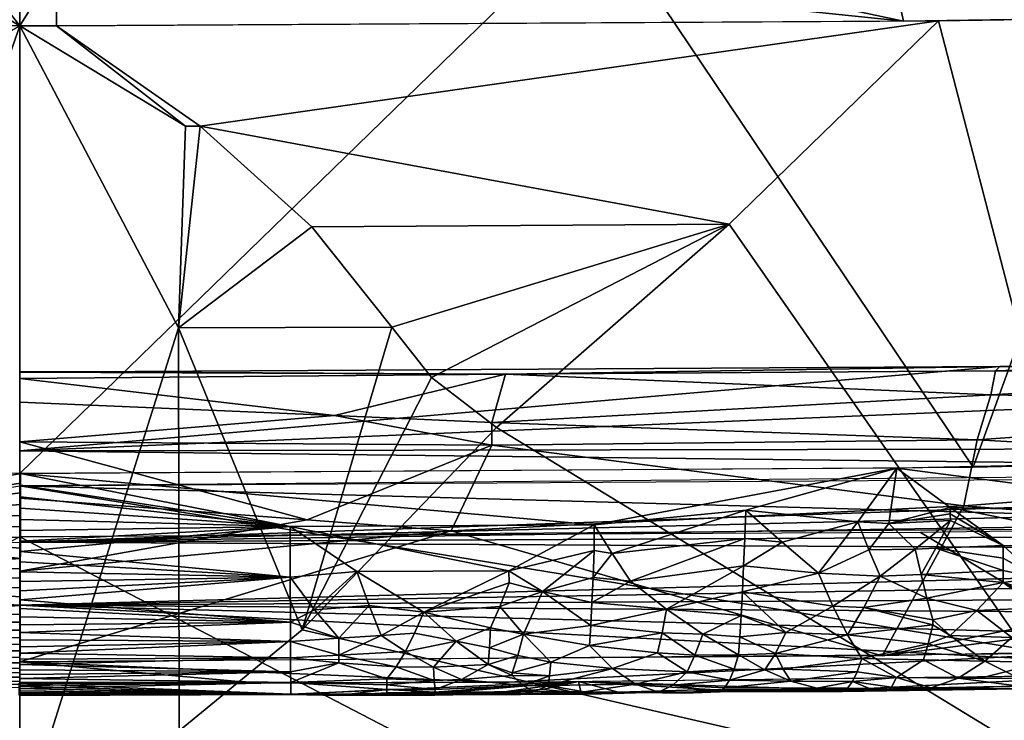
# Model space of a CAD drawing. Extents: x -284 to 284, y 0 to 824.
# Drawn here: x 0 to 12, y 433 to 442 of the extents above; entities that cross this region are included whole.
import ezdxf

# ---------------------------------------------------------------- set-up
doc = ezdxf.new("R2010")
doc.units = 0
doc.header["$MEASUREMENT"] = 0

msp = doc.modelspace()

# ---------------------------------------------------------------- linework, layer by layer
for points in [[(-8.321532, 446.640503, -197.607376), (0.000115, 441.719543, -198.13768), (-13.255399, 441.803802, -197.846329)], [(-8.321532, 446.640503, -197.607376), (-3.797146, 446.614197, -197.696854), (0.000115, 441.719543, -198.13768)], [(-3.797146, 446.614197, -197.696854), (-0.000205, 442.629761, -198.141495), (0.000115, 441.719543, -198.13768)], [(9.929561, 446.324921, -197.624893), (10.953035, 441.777527, -197.914474), (0.45579, 444.009125, -198.074905)], [(9.929561, 446.324921, -197.624893), (21.441948, 441.937164, -197.525772), (10.953035, 441.777527, -197.914474)], [(0.45579, 444.009125, -198.074905), (10.953035, 441.777527, -197.914474), (0.457216, 442.865082, -198.128464)], [(-0.000227, 443.131348, 271.742432), (-0.00008, 436.166687, 269.465576), (7.177994, 443.154419, 271.741119)], [(7.177994, 443.154419, 271.741119), (-0.00008, 436.166687, 269.465576), (11.81627, 436.2453, 269.4104)], [(7.177994, 443.154419, 271.741119), (11.81627, 436.2453, 269.4104), (14.353932, 443.258179, 271.63501)], [(14.353932, 443.258179, 271.63501), (11.81627, 436.2453, 269.4104), (23.682407, 436.523529, 269.119446)], [(-0.00019, 442.876953, -198.13681), (0.457492, 442.455078, -198.134842), (-0.000038, 441.719513, -198.137665)], [(0.457216, 442.865082, -198.128464), (10.953035, 441.777527, -197.914474), (0.457677, 441.719818, -198.129303)], [(0.457492, 442.455078, -198.134842), (0.457677, 441.719818, -198.129303), (-0.000038, 441.719513, -198.137665)], [(21.114925, 441.930634, -197.540802), (13.980242, 431.814423, -197.602829), (11.38839, 441.782166, -197.90239)], [(-2.169185, 440.472748, -198.070023), (-11.718115, 441.785706, -197.892929), (0.000115, 441.719543, -198.13768)], [(-2.178818, 435.473969, -197.957993), (0.000115, 441.719543, -198.13768), (-0.000098, 431.721954, -197.91362)], [(-2.178818, 435.473969, -197.957993), (-2.169185, 440.472748, -198.070023), (0.000115, 441.719543, -198.13768)], [(1.967172, 437.972931, -198.017776), (-0.000098, 431.721954, -197.91362), (0.000103, 441.719513, -198.137665)], [(2.05553, 440.472504, -198.072098), (0.000103, 441.719513, -198.137665), (0.457677, 441.719818, -198.129303)], [(2.05553, 440.472504, -198.072098), (1.967172, 437.972931, -198.017776), (0.000103, 441.719513, -198.137665)], [(2.236984, 440.472931, -198.068787), (0.457677, 441.719818, -198.129303), (11.38839, 441.782166, -197.90239)], [(2.236984, 440.472931, -198.068787), (2.05553, 440.472504, -198.072098), (0.457677, 441.719818, -198.129303)], [(2.236984, 440.472931, -198.068787), (11.38839, 441.782166, -197.90239), (8.795846, 439.258026, -197.91301)], [(8.795846, 439.258026, -197.91301), (11.38839, 441.782166, -197.90239), (13.980242, 431.814423, -197.602829)], [(2.236984, 440.472931, -198.068787), (1.967172, 437.972931, -198.017776), (2.05553, 440.472504, -198.072098)], [(2.236984, 440.472931, -198.068787), (3.622103, 439.227386, -198.015503), (1.967172, 437.972931, -198.017776)], [(2.236984, 440.472931, -198.068787), (8.795846, 439.258026, -197.91301), (3.622103, 439.227386, -198.015503)], [(4.611791, 437.981689, -197.969421), (3.622103, 439.227386, -198.015503), (8.795846, 439.258026, -197.91301)], [(5.104162, 437.359131, -197.94635), (4.611791, 437.981689, -197.969421), (8.795846, 439.258026, -197.91301)], [(5.104162, 437.359131, -197.94635), (8.795846, 439.258026, -197.91301), (5.908027, 436.738525, -197.917191)], [(8.795846, 439.258026, -197.91301), (13.980242, 431.814423, -197.602829), (5.908027, 436.738525, -197.917191)], [(4.611791, 437.981689, -197.969421), (1.967172, 437.972931, -198.017776), (3.622103, 439.227386, -198.015503)], [(1.967172, 437.972931, -198.017776), (1.975735, 432.974152, -197.905746), (-0.000098, 431.721954, -197.91362)], [(4.611791, 437.981689, -197.969421), (3.500798, 434.228149, -197.905975), (1.967172, 437.972931, -198.017776)], [(1.967172, 437.972931, -198.017776), (3.500798, 434.228149, -197.905975), (1.975735, 432.974152, -197.905746)], [(5.104162, 437.359131, -197.94635), (3.500798, 434.228149, -197.905975), (4.611791, 437.981689, -197.969421)], [(12.150387, 437.493683, 235.468842), (24.408751, 437.465851, 225.294189), (18.224031, 437.577362, 235.702408)], [(14.137636, 437.506531, 238.838943), (12.150387, 437.493683, 235.468842), (18.224031, 437.577362, 235.702408)], [(12.150387, 437.493683, 235.468842), (-0.000185, 437.4216, 234.992554), (-0.000185, 436.446411, 191.429016)], [(12.150387, 437.493683, 235.468842), (-0.000185, 436.446411, 191.429016), (24.408751, 437.465851, 225.294189)], [(6.019658, 437.400116, 240.173248), (-0.000185, 437.4216, 234.992554), (12.150387, 437.493683, 235.468842)], [(24.408751, 436.490173, 181.757492), (24.408751, 437.465851, 225.294189), (-0.000185, 436.446411, 191.429016)], [(6.019658, 437.400116, 240.173248), (-0.000185, 437.343964, 241.233734), (-0.000185, 437.431152, 238.112503)], [(6.019658, 437.400116, 240.173248), (-0.000185, 437.431152, 238.112503), (-0.000185, 437.4216, 234.992554)], [(12.094263, 437.440033, 240.409073), (6.019658, 437.400116, 240.173248), (12.150387, 437.493683, 235.468842)], [(12.094263, 437.440033, 240.409073), (12.037912, 437.143372, 245.358459), (6.019658, 437.400116, 240.173248)], [(12.094263, 437.440033, 240.409073), (16.105898, 437.375397, 242.823761), (12.037912, 437.143372, 245.358459)], [(12.094263, 437.440033, 240.409073), (12.150387, 437.493683, 235.468842), (14.137636, 437.506531, 238.838943)], [(12.094263, 437.440033, 240.409073), (14.137636, 437.506531, 238.838943), (15.131161, 437.471924, 240.526718)], [(12.094263, 437.440033, 240.409073), (15.131161, 437.471924, 240.526718), (16.105898, 437.375397, 242.823761)], [(6.019658, 437.400116, 240.173248), (3.901016, 436.88678, 247.464996), (-0.000185, 437.343964, 241.233734)], [(3.901016, 436.88678, 247.464996), (-0.000184, 437.051117, 245.698395), (-0.000185, 437.343964, 241.233734)], [(5.104162, 437.359131, -197.94635), (5.908027, 436.738525, -197.917191), (3.500798, 434.228149, -197.905975)], [(6.019658, 437.400116, 240.173248), (5.851361, 436.797791, 248.348419), (3.901016, 436.88678, 247.464996)], [(6.019658, 437.400116, 240.173248), (12.037912, 437.143372, 245.358459), (5.851361, 436.797791, 248.348419)], [(16.105898, 437.375397, 242.823761), (18.055006, 437.026764, 247.421158), (12.037912, 437.143372, 245.358459)], [(3.901016, 436.88678, 247.464996), (-0.000183, 436.558014, 250.167084), (-0.000184, 437.051117, 245.698395)], [(11.869389, 436.586151, 250.412933), (5.851361, 436.797791, 248.348419), (12.037912, 437.143372, 245.358459)], [(11.869389, 436.586151, 250.412933), (12.037912, 437.143372, 245.358459), (18.055006, 437.026764, 247.421158)], [(11.869389, 436.586151, 250.412933), (18.055006, 437.026764, 247.421158), (17.88586, 436.24408, 253.216354)], [(3.901016, 436.88678, 247.464996), (5.85121, 436.516541, 250.583344), (-0.000183, 436.558014, 250.167084)], [(3.901016, 436.88678, 247.464996), (5.851361, 436.797791, 248.348419), (5.85121, 436.516541, 250.583344)], [(11.869389, 436.586151, 250.412933), (5.85121, 436.516541, 250.583344), (5.851361, 436.797791, 248.348419)], [(3.500798, 434.228149, -197.905975), (5.908027, 436.738525, -197.917191), (13.980242, 431.814423, -197.602829)], [(3.564716, 435.592743, 256.105957), (-0.000181, 435.861145, 254.640427), (-0.000183, 436.558014, 250.167084)], [(5.85121, 436.516541, 250.583344), (3.564716, 435.592743, 256.105957), (-0.000183, 436.558014, 250.167084)], [(11.869389, 436.586151, 250.412933), (11.700645, 435.767426, 255.473236), (5.85121, 436.516541, 250.583344)], [(11.869389, 436.586151, 250.412933), (17.88586, 436.24408, 253.216354), (11.700645, 435.767426, 255.473236)], [(24.408751, 436.164917, 167.244812), (24.408751, 436.490173, 181.757492), (-0.000185, 436.446411, 191.429016)], [(24.408751, 436.164917, 167.244812), (-0.000185, 436.446411, 191.429016), (-0.00003, 435.317108, 141.037766)], [(5.85121, 436.516541, 250.583344), (5.346928, 435.454437, 256.838989), (3.564716, 435.592743, 256.105957)], [(5.85121, 436.516541, 250.583344), (11.700645, 435.767426, 255.473236), (5.346928, 435.454437, 256.838989)], [(15.376295, 435.650299, 269.064636), (21.739878, 436.465729, 269.182587), (10.873164, 436.234375, 269.417206)], [(-3.380059, 435.510254, 269.194458), (0.008875, 436.166718, 269.465515), (-6.803969, 436.18988, 269.456787)], [(7.119693, 435.531097, 269.182709), (10.873164, 436.234375, 269.417206), (0.008875, 436.166718, 269.465515)], [(9.000682, 435.713104, 269.249023), (10.873164, 436.234375, 269.417206), (7.119693, 435.531097, 269.182709)], [(10.389252, 435.566956, 269.148956), (10.873164, 436.234375, 269.417206), (9.000682, 435.713104, 269.249023)], [(10.389252, 435.566956, 269.148956), (10.771541, 435.545105, 269.129059), (10.873164, 436.234375, 269.417206)], [(10.771541, 435.545105, 269.129059), (11.534461, 435.74649, 269.216064), (10.873164, 436.234375, 269.417206)], [(11.534461, 435.74649, 269.216064), (15.376295, 435.650299, 269.064636), (10.873164, 436.234375, 269.417206)], [(17.88586, 436.24408, 253.216354), (17.548706, 435.306793, 258.128296), (11.700645, 435.767426, 255.473236)], [(-3.380059, 435.510254, 269.194458), (0.008846, 436.045654, 269.423706), (0.008875, 436.166718, 269.465515)], [(17.85898, 435.518646, 143.817184), (19.555164, 436.180695, 172.118622), (-0.000225, 436.014282, 172.14743)], [(245.925552, 395.951569, 179.078964), (-0.000222, 436.014282, 172.14743), (14.65452, 436.107605, 172.131287)], [(24.408751, 435.921021, 156.361099), (24.408751, 436.164917, 167.244812), (-0.00003, 435.317108, 141.037766)], [(3.351712, 435.510193, 269.194366), (0.008875, 436.166718, 269.465515), (0.008837, 436.020813, 269.414551)], [(7.119693, 435.531097, 269.182709), (0.008875, 436.166718, 269.465515), (3.351712, 435.510193, 269.194366)], [(245.925552, 395.951569, 179.078964), (-245.925552, 395.951569, 179.078964), (-0.000222, 436.014282, 172.14743)], [(-3.380059, 435.510254, 269.194458), (0.008798, 435.926117, 269.377899), (0.008846, 436.045654, 269.423706)], [(-0.000225, 435.379913, 143.841187), (17.85898, 435.518646, 143.817184), (-0.000225, 436.014282, 172.14743)], [(3.351712, 435.510193, 269.194366), (0.008837, 436.020813, 269.414551), (0.008772, 435.877106, 269.357819)], [(-3.380059, 435.510254, 269.194458), (0.008714, 435.783966, 269.317474), (0.008798, 435.926117, 269.377899)], [(3.564716, 435.592743, 256.105957), (-0.00018, 434.954834, 259.118774), (-0.000181, 435.861145, 254.640427)], [(24.408751, 435.677094, 145.476929), (24.408751, 435.921021, 156.361099), (-0.00003, 435.317108, 141.037766)], [(3.351712, 435.510193, 269.194366), (0.008772, 435.877106, 269.357819), (0.00868, 435.735779, 269.295471)], [(-3.380059, 435.510254, 269.194458), (0.008605, 435.644287, 269.251495), (0.008714, 435.783966, 269.317474)], [(3.351712, 435.510193, 269.194366), (0.00868, 435.735779, 269.295471), (0.008561, 435.597015, 269.227631)], [(5.346928, 435.454437, 256.838989), (11.700645, 435.767426, 255.473236), (10.691629, 433.904358, 263.521851)], [(7.345046, 435.173187, 268.961487), (9.000682, 435.713104, 269.249023), (7.119693, 435.531097, 269.182709)], [(7.345046, 435.173187, 268.961487), (8.987397, 435.36145, 269.057526), (9.000682, 435.713104, 269.249023)], [(8.987397, 435.36145, 269.057526), (9.450333, 435.31366, 269.019226), (9.000682, 435.713104, 269.249023)], [(9.450333, 435.31366, 269.019226), (10.389252, 435.566956, 269.148956), (9.000682, 435.713104, 269.249023)], [(11.700645, 435.767426, 255.473236), (17.548706, 435.306793, 258.128296), (10.691629, 433.904358, 263.521851)], [(10.771541, 435.545105, 269.129059), (11.535012, 435.664642, 269.175507), (11.534461, 435.74649, 269.216064)], [(11.534461, 435.74649, 269.216064), (12.190727, 435.272552, 268.929871), (14.00252, 435.250854, 268.863281)], [(11.534461, 435.74649, 269.216064), (14.00252, 435.250854, 268.863281), (15.376295, 435.650299, 269.064636)], [(11.535012, 435.664642, 269.175507), (12.190727, 435.272552, 268.929871), (11.534461, 435.74649, 269.216064)], [(-3.380059, 435.510254, 269.194458), (0.008469, 435.507294, 269.180145), (0.008605, 435.644287, 269.251495)], [(3.564716, 435.592743, 256.105957), (5.346928, 435.454437, 256.838989), (-0.00018, 434.954834, 259.118774)], [(24.408751, 435.433167, 134.592743), (24.408751, 435.677094, 145.476929), (-0.00003, 435.317108, 141.037766)], [(3.351712, 435.510193, 269.194366), (0.008561, 435.597015, 269.227631), (0.008417, 435.460968, 269.15448)], [(10.771541, 435.545105, 269.129059), (11.535525, 435.58316, 269.132782), (11.535012, 435.664642, 269.175507)], [(11.100056, 435.229919, 268.928711), (11.535525, 435.58316, 269.132782), (10.771541, 435.545105, 269.129059)], [(11.100056, 435.229919, 268.928711), (11.354749, 435.24234, 268.930939), (11.535525, 435.58316, 269.132782)], [(85.046684, 391.178009, 151.488876), (22.315924, 435.596802, 143.803665), (11.165838, 435.434052, 143.831833)], [(11.354749, 435.24234, 268.930939), (12.190727, 435.272552, 268.929871), (11.535525, 435.58316, 269.132782)], [(11.535525, 435.58316, 269.132782), (12.190727, 435.272552, 268.929871), (11.535012, 435.664642, 269.175507)], [(-3.380059, 435.510254, 269.194458), (-3.382171, 434.881653, 268.773621), (0.007909, 435.113983, 268.935303)], [(-3.380059, 435.510254, 269.194458), (0.007909, 435.113983, 268.935303), (0.008121, 435.241943, 269.021912)], [(-3.380059, 435.510254, 269.194458), (0.008121, 435.241943, 269.021912), (0.008307, 435.373108, 269.103577)], [(-3.380059, 435.510254, 269.194458), (0.008307, 435.373108, 269.103577), (0.008469, 435.507294, 269.180145)], [(5.346928, 435.454437, 256.838989), (-0.000177, 433.832977, 263.601776), (-0.00018, 434.954834, 259.118774)], [(5.346928, 435.454437, 256.838989), (10.691629, 433.904358, 263.521851), (-0.000177, 433.832977, 263.601776)], [(3.351712, 435.510193, 269.194366), (0.008246, 435.327789, 269.076141), (0.008051, 435.197723, 268.992767)], [(3.353767, 434.881592, 268.773529), (3.351712, 435.510193, 269.194366), (0.008051, 435.197723, 268.992767)], [(3.351712, 435.510193, 269.194366), (0.008417, 435.460968, 269.15448), (0.008246, 435.327789, 269.076141)], [(6.0647, 434.961456, 268.821899), (7.119693, 435.531097, 269.182709), (3.351712, 435.510193, 269.194366)], [(4.180708, 434.951385, 268.827209), (6.0647, 434.961456, 268.821899), (3.351712, 435.510193, 269.194366)], [(4.180708, 434.951385, 268.827209), (3.351712, 435.510193, 269.194366), (3.353767, 434.881592, 268.773529)], [(6.0647, 434.961456, 268.821899), (7.120914, 435.210541, 268.989716), (7.119693, 435.531097, 269.182709)], [(7.345046, 435.173187, 268.961487), (7.119693, 435.531097, 269.182709), (7.120914, 435.210541, 268.989716)], [(9.450333, 435.31366, 269.019226), (9.899119, 434.931793, 268.73468), (10.389252, 435.566956, 269.148956)], [(10.526843, 435.221954, 268.936646), (10.389252, 435.566956, 269.148956), (9.899119, 434.931793, 268.73468)], [(10.526843, 435.221954, 268.936646), (10.771541, 435.545105, 269.129059), (10.389252, 435.566956, 269.148956)], [(10.526843, 435.221954, 268.936646), (11.100056, 435.229919, 268.928711), (10.771541, 435.545105, 269.129059)], [(85.046684, 391.178009, 151.488876), (-0.000224, 435.379913, 143.841187), (-85.046684, 391.178009, 151.488876)], [(85.046684, 391.178009, 151.488876), (11.165838, 435.434052, 143.831833), (-0.000224, 435.379913, 143.841187)], [(24.408751, 435.18924, 123.707932), (24.408751, 435.433167, 134.592743), (-0.00003, 435.317108, 141.037766)], [(7.345046, 435.173187, 268.961487), (7.569954, 434.83194, 268.696259), (8.987397, 435.36145, 269.057526)], [(7.569954, 434.83194, 268.696259), (8.973528, 435.021759, 268.825073), (8.987397, 435.36145, 269.057526)], [(8.987397, 435.36145, 269.057526), (8.973528, 435.021759, 268.825073), (9.450333, 435.31366, 269.019226)], [(-24.408751, 435.18924, 123.707932), (-0.000089, 435.317108, 141.037766), (0, 434.532928, 106.046555)], [(24.408751, 435.18924, 123.707932), (-0.00003, 435.317108, 141.037766), (0, 434.532928, 106.046555)], [(6.0647, 434.961456, 268.821899), (6.478944, 434.701477, 268.595398), (7.120914, 435.210541, 268.989716)], [(6.478944, 434.701477, 268.595398), (7.106806, 434.87738, 268.741516), (7.120914, 435.210541, 268.989716)], [(7.345046, 435.173187, 268.961487), (7.120914, 435.210541, 268.989716), (7.106806, 434.87738, 268.741516)], [(9.450333, 435.31366, 269.019226), (8.973528, 435.021759, 268.825073), (9.899119, 434.931793, 268.73468)], [(10.526843, 435.221954, 268.936646), (9.899119, 434.931793, 268.73468), (10.663691, 434.892029, 268.683533)], [(10.526843, 435.221954, 268.936646), (10.663691, 434.892029, 268.683533), (11.100056, 435.229919, 268.928711)], [(11.100056, 435.229919, 268.928711), (10.663691, 434.892029, 268.683533), (11.173183, 434.91571, 268.690277)], [(17.548706, 435.306793, 258.128296), (18.824274, 434.941223, 259.845581), (10.691629, 433.904358, 263.521851)], [(11.100056, 435.229919, 268.928711), (11.173183, 434.91571, 268.690277), (11.354749, 435.24234, 268.930939)], [(11.354749, 435.24234, 268.930939), (11.173183, 434.91571, 268.690277), (12.191701, 434.964264, 268.702301)], [(11.354749, 435.24234, 268.930939), (12.191313, 435.116516, 268.820404), (12.190727, 435.272552, 268.929871)], [(11.354749, 435.24234, 268.930939), (12.191701, 434.964264, 268.702301), (12.191313, 435.116516, 268.820404)], [(12.191313, 435.116516, 268.820404), (12.627585, 434.872192, 268.611816), (12.190727, 435.272552, 268.929871)], [(14.00252, 435.250854, 268.863281), (12.190727, 435.272552, 268.929871), (12.627585, 434.872192, 268.611816)], [(-24.408751, 434.945313, 112.824402), (-24.408751, 435.18924, 123.707932), (0, 434.532928, 106.046555)], [(-3.382171, 434.881653, 268.773621), (0.007672, 434.989349, 268.843903), (0.007909, 435.113983, 268.935303)], [(24.408751, 434.945313, 112.824402), (24.408751, 435.18924, 123.707932), (0, 434.532928, 106.046555)], [(3.353767, 434.881592, 268.773529), (0.008051, 435.197723, 268.992767), (0.00783, 435.070862, 268.90451)], [(7.345046, 435.173187, 268.961487), (7.106806, 434.87738, 268.741516), (7.569954, 434.83194, 268.696259)], [(12.191701, 434.964264, 268.702301), (12.627585, 434.872192, 268.611816), (12.191313, 435.116516, 268.820404)], [(-3.382171, 434.881653, 268.773621), (0.007412, 434.868286, 268.747864), (0.007672, 434.989349, 268.843903)], [(3.353767, 434.881592, 268.773529), (0.00783, 435.070862, 268.90451), (0.007586, 434.947449, 268.811493)], [(4.180708, 434.951385, 268.827209), (5.0093, 434.446228, 268.351501), (6.0647, 434.961456, 268.821899)], [(6.065084, 434.811707, 268.698944), (6.0647, 434.961456, 268.821899), (5.0093, 434.446228, 268.351501)], [(6.065084, 434.811707, 268.698944), (6.478944, 434.701477, 268.595398), (6.0647, 434.961456, 268.821899)], [(7.569954, 434.83194, 268.696259), (8.018261, 434.483612, 268.350464), (8.973528, 435.021759, 268.825073)], [(8.959012, 434.700897, 268.55246), (8.973528, 435.021759, 268.825073), (8.018261, 434.483612, 268.350464)], [(8.959012, 434.700897, 268.55246), (9.899119, 434.931793, 268.73468), (8.973528, 435.021759, 268.825073)], [(11.173183, 434.91571, 268.690277), (12.191883, 434.816498, 268.575745), (12.191701, 434.964264, 268.702301)], [(12.191883, 434.816498, 268.575745), (12.627585, 434.872192, 268.611816), (12.191701, 434.964264, 268.702301)], [(-24.408751, 434.660736, 100.126198), (-24.408751, 434.945313, 112.824402), (0, 434.532928, 106.046555)], [(-3.382171, 434.881653, 268.773621), (-3.38425, 434.324371, 268.218933), (0.006489, 434.527954, 268.433319)], [(-3.382171, 434.881653, 268.773621), (0.006489, 434.527954, 268.433319), (0.00682, 434.63739, 268.542419)], [(-3.382171, 434.881653, 268.773621), (0.00682, 434.63739, 268.542419), (0.007127, 434.750885, 268.647339)], [(-3.382171, 434.881653, 268.773621), (0.007127, 434.750885, 268.647339), (0.007412, 434.868286, 268.747864)], [(24.408751, 434.660736, 100.126198), (24.408751, 434.945313, 112.824402), (0, 434.532928, 106.046555)], [(3.353767, 434.881592, 268.773529), (0.007024, 434.711548, 268.611847), (0.006709, 434.599396, 268.505493)], [(3.355764, 434.324341, 268.218842), (3.353767, 434.881592, 268.773529), (0.006709, 434.599396, 268.505493)], [(3.353767, 434.881592, 268.773529), (0.007317, 434.827606, 268.713898), (0.007024, 434.711548, 268.611847)], [(3.353767, 434.881592, 268.773529), (0.007586, 434.947449, 268.811493), (0.007317, 434.827606, 268.713898)], [(3.654032, 434.477844, 268.393707), (4.180708, 434.951385, 268.827209), (3.353767, 434.881592, 268.773529)], [(3.654032, 434.477844, 268.393707), (3.353767, 434.881592, 268.773529), (3.355764, 434.324341, 268.218842)], [(4.331458, 434.529297, 268.445435), (4.180708, 434.951385, 268.827209), (3.654032, 434.477844, 268.393707)], [(4.331458, 434.529297, 268.445435), (5.0093, 434.446228, 268.351501), (4.180708, 434.951385, 268.827209)], [(6.478944, 434.701477, 268.595398), (7.092233, 434.565674, 268.453888), (7.106806, 434.87738, 268.741516)], [(7.106806, 434.87738, 268.741516), (7.092233, 434.565674, 268.453888), (7.569954, 434.83194, 268.696259)], [(8.959012, 434.700897, 268.55246), (10.08056, 434.52182, 268.344513), (9.899119, 434.931793, 268.73468)], [(10.08056, 434.52182, 268.344513), (10.663691, 434.892029, 268.683533), (9.899119, 434.931793, 268.73468)], [(10.462726, 434.504486, 268.315186), (10.663691, 434.892029, 268.683533), (10.08056, 434.52182, 268.344513)], [(10.462726, 434.504486, 268.315186), (11.245516, 434.620972, 268.416412), (10.663691, 434.892029, 268.683533)], [(11.245516, 434.620972, 268.416412), (11.173183, 434.91571, 268.690277), (10.663691, 434.892029, 268.683533)], [(18.824274, 434.941223, 259.845581), (21.374886, 434.118652, 263.281982), (10.691629, 433.904358, 263.521851)], [(11.245516, 434.620972, 268.416412), (12.191883, 434.816498, 268.575745), (11.173183, 434.91571, 268.690277)], [(12.191883, 434.816498, 268.575745), (12.627589, 434.680786, 268.43396), (12.627585, 434.872192, 268.611816)], [(5.95098, 434.519043, 268.420929), (6.065084, 434.811707, 268.698944), (5.0093, 434.446228, 268.351501)], [(5.95098, 434.519043, 268.420929), (6.478944, 434.701477, 268.595398), (6.065084, 434.811707, 268.698944)], [(7.569954, 434.83194, 268.696259), (7.092233, 434.565674, 268.453888), (8.018261, 434.483612, 268.350464)], [(11.245516, 434.620972, 268.416412), (11.863535, 434.465851, 268.229156), (12.191883, 434.816498, 268.575745)], [(11.863535, 434.465851, 268.229156), (12.627194, 434.499695, 268.242004), (12.191883, 434.816498, 268.575745)], [(12.627194, 434.499695, 268.242004), (12.627589, 434.680786, 268.43396), (12.191883, 434.816498, 268.575745)], [(-24.408751, 434.37616, 87.427994), (-24.408751, 434.660736, 100.126198), (0, 434.532928, 106.046555)], [(24.408751, 434.37616, 87.427994), (24.408751, 434.660736, 100.126198), (0, 434.532928, 106.046555)], [(3.355764, 434.324341, 268.218842), (0.006709, 434.599396, 268.505493), (0.006371, 434.491394, 268.394989)], [(5.95098, 434.519043, 268.420929), (6.244964, 434.175568, 268.001343), (6.478944, 434.701477, 268.595398)], [(7.077167, 434.282135, 268.129791), (6.478944, 434.701477, 268.595398), (6.244964, 434.175568, 268.001343)], [(7.077167, 434.282135, 268.129791), (7.092233, 434.565674, 268.453888), (6.478944, 434.701477, 268.595398)], [(8.959012, 434.700897, 268.55246), (8.018261, 434.483612, 268.350464), (8.943806, 434.40567, 268.242035)], [(8.959012, 434.700897, 268.55246), (8.943806, 434.40567, 268.242035), (9.496327, 434.193604, 267.955505)], [(8.959012, 434.700897, 268.55246), (9.496327, 434.193604, 267.955505), (10.08056, 434.52182, 268.344513)], [(10.462726, 434.504486, 268.315186), (11.316998, 434.35144, 268.109589), (11.245516, 434.620972, 268.416412)], [(11.245516, 434.620972, 268.416412), (11.316998, 434.35144, 268.109589), (11.863535, 434.465851, 268.229156)], [(-24.408751, 433.888336, 65.659653), (-24.408751, 434.37616, 87.427994), (0, 434.532928, 106.046555)], [(-24.408751, 433.237854, 36.635189), (0, 434.532928, 106.046555), (-0.000185, 430.83609, -58.912025)], [(-24.408751, 433.237854, 36.635189), (-24.408751, 433.888336, 65.659653), (0, 434.532928, 106.046555)], [(-3.38425, 434.324371, 268.218933), (0.006136, 434.422729, 268.32016), (0.006489, 434.527954, 268.433319)], [(24.408751, 433.237854, 36.635189), (0, 434.532928, 106.046555), (-0.000185, 430.83609, -58.912025)], [(24.408751, 433.888336, 65.659653), (24.408751, 434.37616, 87.427994), (0, 434.532928, 106.046555)], [(24.408751, 433.237854, 36.635189), (24.408751, 433.888336, 65.659653), (0, 434.532928, 106.046555)], [(3.355764, 434.324341, 268.218842), (0.006371, 434.491394, 268.394989), (0.00601, 434.387665, 268.280457)], [(3.654032, 434.477844, 268.393707), (3.355764, 434.324341, 268.218842), (3.953979, 434.124908, 267.952911)], [(4.331458, 434.529297, 268.445435), (3.654032, 434.477844, 268.393707), (3.953979, 434.124908, 267.952911)], [(4.331458, 434.529297, 268.445435), (3.953979, 434.124908, 267.952911), (4.481831, 434.159027, 267.998077)], [(4.331458, 434.529297, 268.445435), (4.481831, 434.159027, 267.998077), (5.0093, 434.446228, 268.351501)], [(5.95098, 434.519043, 268.420929), (5.0093, 434.446228, 268.351501), (5.836595, 434.252502, 268.110474)], [(5.95098, 434.519043, 268.420929), (5.836595, 434.252502, 268.110474), (6.244964, 434.175568, 268.001343)], [(7.077167, 434.282135, 268.129791), (8.018261, 434.483612, 268.350464), (7.092233, 434.565674, 268.453888)], [(7.962915, 434.19162, 267.991516), (8.018261, 434.483612, 268.350464), (7.077167, 434.282135, 268.129791)], [(7.962915, 434.19162, 267.991516), (8.465422, 434.175659, 267.957367), (8.018261, 434.483612, 268.350464)], [(8.465422, 434.175659, 267.957367), (8.943806, 434.40567, 268.242035), (8.018261, 434.483612, 268.350464)], [(9.496327, 434.193604, 267.955505), (10.260445, 434.164825, 267.891327), (10.08056, 434.52182, 268.344513)], [(10.462726, 434.504486, 268.315186), (10.08056, 434.52182, 268.344513), (10.260445, 434.164825, 267.891327)], [(10.462726, 434.504486, 268.315186), (10.260445, 434.164825, 267.891327), (11.316677, 434.29007, 268.030609)], [(10.462726, 434.504486, 268.315186), (11.316677, 434.29007, 268.030609), (11.316998, 434.35144, 268.109589)], [(12.296874, 434.132172, 267.769073), (12.627194, 434.499695, 268.242004), (11.863535, 434.465851, 268.229156)], [(-3.38425, 434.324371, 268.218933), (0.005761, 434.32193, 268.203094), (0.006136, 434.422729, 268.32016)], [(3.355764, 434.324341, 268.218842), (0.00601, 434.387665, 268.280457), (0.005627, 434.288422, 268.162079)], [(4.895159, 434.187042, 268.033447), (5.0093, 434.446228, 268.351501), (4.481831, 434.159027, 267.998077)], [(4.895159, 434.187042, 268.033447), (5.408228, 434.087769, 267.885559), (5.0093, 434.446228, 268.351501)], [(5.408228, 434.087769, 267.885559), (5.836595, 434.252502, 268.110474), (5.0093, 434.446228, 268.351501)], [(8.927886, 434.142487, 267.897675), (8.943806, 434.40567, 268.242035), (8.465422, 434.175659, 267.957367)], [(8.927886, 434.142487, 267.897675), (9.496327, 434.193604, 267.955505), (8.943806, 434.40567, 268.242035)], [(11.533678, 434.15741, 267.836761), (11.316998, 434.35144, 268.109589), (11.316677, 434.29007, 268.030609)], [(11.863535, 434.465851, 268.229156), (11.316998, 434.35144, 268.109589), (11.533678, 434.15741, 267.836761)], [(12.296874, 434.132172, 267.769073), (11.863535, 434.465851, 268.229156), (11.533678, 434.15741, 267.836761)], [(-3.38425, 434.324371, 268.218933), (-3.385237, 434.085449, 267.89743), (0.005364, 434.225708, 268.082245)], [(-3.38425, 434.324371, 268.218933), (0.005364, 434.225708, 268.082245), (0.005761, 434.32193, 268.203094)], [(3.355764, 434.324341, 268.218842), (0.005627, 434.288422, 268.162079), (0.005223, 434.193787, 268.039978)], [(3.356702, 434.085388, 267.897369), (3.355764, 434.324341, 268.218842), (0.005223, 434.193787, 268.039978)], [(3.953979, 434.124908, 267.952911), (3.355764, 434.324341, 268.218842), (3.356702, 434.085388, 267.897369)], [(5.408228, 434.087769, 267.885559), (5.821528, 434.006256, 267.751953), (5.836595, 434.252502, 268.110474)], [(5.821528, 434.006256, 267.751953), (6.244964, 434.175568, 268.001343), (5.836595, 434.252502, 268.110474)], [(7.077167, 434.282135, 268.129791), (6.244964, 434.175568, 268.001343), (7.061595, 434.032959, 267.77356)], [(7.962915, 434.19162, 267.991516), (7.077167, 434.282135, 268.129791), (7.061595, 434.032959, 267.77356)], [(11.259708, 434.054413, 267.68515), (11.316677, 434.29007, 268.030609), (10.260445, 434.164825, 267.891327)], [(11.259708, 434.054413, 267.68515), (11.533678, 434.15741, 267.836761), (11.316677, 434.29007, 268.030609)], [(-3.385237, 434.085449, 267.89743), (0.004946, 434.134216, 267.957794), (0.005364, 434.225708, 268.082245)], [(-3.385237, 434.085449, 267.89743), (0.004507, 434.047668, 267.829865), (0.004946, 434.134216, 267.957794)], [(3.356702, 434.085388, 267.897369), (0.005223, 434.193787, 268.039978), (0.004798, 434.103973, 267.914307)], [(1.975735, 432.974152, -197.905746), (3.500798, 434.228149, -197.905975), (13.980242, 431.814423, -197.602829)], [(3.954612, 433.912689, 267.611053), (3.953979, 434.124908, 267.952911), (3.356702, 434.085388, 267.897369)], [(4.481831, 434.159027, 267.998077), (3.953979, 434.124908, 267.952911), (3.954612, 433.912689, 267.611053)], [(4.78088, 433.960327, 267.687958), (4.481831, 434.159027, 267.998077), (3.954612, 433.912689, 267.611053)], [(4.895159, 434.187042, 268.033447), (4.481831, 434.159027, 267.998077), (4.78088, 433.960327, 267.687958)], [(4.895159, 434.187042, 268.033447), (4.78088, 433.960327, 267.687958), (5.408228, 434.087769, 267.885559)], [(5.821528, 434.006256, 267.751953), (6.174757, 433.908142, 267.575684), (6.244964, 434.175568, 268.001343)], [(6.174757, 433.908142, 267.575684), (6.582612, 433.826813, 267.409088), (6.244964, 434.175568, 268.001343)], [(6.582612, 433.826813, 267.409088), (7.061595, 434.032959, 267.77356), (6.244964, 434.175568, 268.001343)], [(7.962915, 434.19162, 267.991516), (7.061595, 434.032959, 267.77356), (7.906901, 433.941315, 267.598114)], [(7.962915, 434.19162, 267.991516), (7.906901, 433.941315, 267.598114), (8.36924, 433.913788, 267.534943)], [(7.962915, 434.19162, 267.991516), (8.36924, 433.913788, 267.534943), (8.465422, 434.175659, 267.957367)], [(8.36924, 433.913788, 267.534943), (8.911256, 433.916931, 267.524567), (8.465422, 434.175659, 267.957367)], [(8.927886, 434.142487, 267.897675), (8.465422, 434.175659, 267.957367), (8.911256, 433.916931, 267.524567)], [(8.927886, 434.142487, 267.897675), (8.911256, 433.916931, 267.524567), (9.36642, 433.936646, 267.546753)], [(8.927886, 434.142487, 267.897675), (9.36642, 433.936646, 267.546753), (9.496327, 434.193604, 267.955505)], [(9.36642, 433.936646, 267.546753), (10.260445, 434.164825, 267.891327), (9.496327, 434.193604, 267.955505)], [(9.36642, 433.936646, 267.546753), (10.438666, 433.874298, 267.386932), (10.260445, 434.164825, 267.891327)], [(11.259708, 434.054413, 267.68515), (10.260445, 434.164825, 267.891327), (10.438666, 433.874298, 267.386932)], [(11.259708, 434.054413, 267.68515), (11.964869, 433.838928, 267.243652), (11.533678, 434.15741, 267.836761)], [(12.296874, 434.132172, 267.769073), (11.533678, 434.15741, 267.836761), (11.964869, 433.838928, 267.243652)], [(12.727435, 433.823883, 267.170135), (12.296874, 434.132172, 267.769073), (11.964869, 433.838928, 267.243652)], [(-3.385237, 434.085449, 267.89743), (-3.386167, 433.878906, 267.55188), (0.004048, 433.966187, 267.698578)], [(-3.385237, 434.085449, 267.89743), (0.004048, 433.966187, 267.698578), (0.004507, 434.047668, 267.829865)], [(3.356702, 434.085388, 267.897369), (0.004352, 434.019135, 267.785217), (0.003886, 433.939484, 267.652832)], [(3.357577, 433.878845, 267.551819), (3.356702, 434.085388, 267.897369), (0.003886, 433.939484, 267.652832)], [(3.356702, 434.085388, 267.897369), (0.004798, 434.103973, 267.914307), (0.004352, 434.019135, 267.785217)], [(3.954612, 433.912689, 267.611053), (3.356702, 434.085388, 267.897369), (3.357577, 433.878845, 267.551819)], [(5.129235, 433.765594, 267.303802), (5.408228, 434.087769, 267.885559), (4.78088, 433.960327, 267.687958)], [(5.129235, 433.765594, 267.303802), (5.806111, 433.799774, 267.367554), (5.408228, 434.087769, 267.885559)], [(5.408228, 434.087769, 267.885559), (5.806111, 433.799774, 267.367554), (5.821528, 434.006256, 267.751953)], [(5.821528, 434.006256, 267.751953), (5.806111, 433.799774, 267.367554), (6.174757, 433.908142, 267.575684)], [(6.582612, 433.826813, 267.409088), (7.348195, 433.747772, 267.215424), (7.061595, 434.032959, 267.77356)], [(7.906901, 433.941315, 267.598114), (7.061595, 434.032959, 267.77356), (7.348195, 433.747772, 267.215424)], [(11.259708, 434.054413, 267.68515), (10.438666, 433.874298, 267.386932), (11.201905, 433.855713, 267.315948)], [(11.259708, 434.054413, 267.68515), (11.201905, 433.855713, 267.315948), (11.964869, 433.838928, 267.243652)], [(-3.386167, 433.878906, 267.55188), (-3.387026, 433.70816, 267.187347), (0.00307, 433.819305, 267.426727)], [(-3.386167, 433.878906, 267.55188), (0.003568, 433.890015, 267.564148), (0.004048, 433.966187, 267.698578)], [(-3.386167, 433.878906, 267.55188), (0.00307, 433.819305, 267.426727), (0.003568, 433.890015, 267.564148)], [(0.000177, 433.833008, 263.601807), (13.135172, 433.940765, 263.481079), (5.978018, 433.57663, 264.572723)], [(3.357577, 433.878845, 267.551819), (0.0034, 433.865143, 267.517334), (0.002894, 433.796326, 267.378967)], [(3.358377, 433.708099, 267.187256), (3.357577, 433.878845, 267.551819), (0.002894, 433.796326, 267.378967)], [(3.357577, 433.878845, 267.551819), (0.003886, 433.939484, 267.652832), (0.0034, 433.865143, 267.517334)], [(3.95488, 433.819641, 267.432312), (3.954612, 433.912689, 267.611053), (3.357577, 433.878845, 267.551819)], [(3.95488, 433.819641, 267.432312), (3.357577, 433.878845, 267.551819), (3.358377, 433.708099, 267.187256)], [(4.666491, 433.770172, 267.32016), (4.78088, 433.960327, 267.687958), (3.954612, 433.912689, 267.611053)], [(4.666491, 433.770172, 267.32016), (3.954612, 433.912689, 267.611053), (3.95488, 433.819641, 267.432312)], [(4.666491, 433.770172, 267.32016), (5.129235, 433.765594, 267.303802), (4.78088, 433.960327, 267.687958)], [(6.174757, 433.908142, 267.575684), (5.806111, 433.799774, 267.367554), (6.104097, 433.696198, 267.119659)], [(5.978018, 433.57663, 264.572723), (13.135172, 433.940765, 263.481079), (11.953894, 433.640778, 264.51062)], [(6.174757, 433.908142, 267.575684), (6.104097, 433.696198, 267.119659), (6.582612, 433.826813, 267.409088)], [(7.906901, 433.941315, 267.598114), (7.348195, 433.747772, 267.215424), (8.272316, 433.706482, 267.083344)], [(7.906901, 433.941315, 267.598114), (8.272316, 433.706482, 267.083344), (8.36924, 433.913788, 267.534943)], [(8.36924, 433.913788, 267.534943), (8.272316, 433.706482, 267.083344), (8.853943, 433.739105, 267.145142)], [(8.36924, 433.913788, 267.534943), (8.853943, 433.739105, 267.145142), (8.911256, 433.916931, 267.524567)], [(8.853943, 433.739105, 267.145142), (9.235705, 433.730957, 267.109955), (8.911256, 433.916931, 267.524567)], [(9.36642, 433.936646, 267.546753), (8.911256, 433.916931, 267.524567), (9.235705, 433.730957, 267.109955)], [(9.463189, 433.739258, 267.121674), (9.36642, 433.936646, 267.546753), (9.235705, 433.730957, 267.109955)], [(9.463189, 433.739258, 267.121674), (10.438666, 433.874298, 267.386932), (9.36642, 433.936646, 267.546753)], [(9.463189, 433.739258, 267.121674), (10.380502, 433.70932, 267.00238), (10.438666, 433.874298, 267.386932)], [(10.380502, 433.70932, 267.00238), (10.868794, 433.63736, 266.758453), (10.438666, 433.874298, 267.386932)], [(11.201905, 433.855713, 267.315948), (10.438666, 433.874298, 267.386932), (10.868794, 433.63736, 266.758453)], [(11.953894, 433.640778, 264.51062), (13.135172, 433.940765, 263.481079), (17.92779, 433.751556, 264.393616)], [(-3.387026, 433.70816, 267.187347), (0.002553, 433.75415, 267.286621), (0.00307, 433.819305, 267.426727)], [(-3.387026, 433.70816, 267.187347), (0.002018, 433.694611, 267.144104), (0.002553, 433.75415, 267.286621)], [(0.000177, 433.833008, 263.601807), (2.989182, 433.563843, 264.577026), (-0.000177, 433.563019, 264.566528)], [(-0.000177, 433.833008, 263.601807), (0.000177, 433.833008, 263.601807), (-0.000177, 433.563019, 264.566528)], [(0.000177, 433.833008, 263.601807), (5.978018, 433.57663, 264.572723), (2.989182, 433.563843, 264.577026)], [(3.358377, 433.708099, 267.187256), (0.002894, 433.796326, 267.378967), (0.002371, 433.733124, 267.238007)], [(3.95488, 433.819641, 267.432312), (3.358377, 433.708099, 267.187256), (3.359091, 433.575409, 266.809326)], [(3.95488, 433.819641, 267.432312), (3.359091, 433.575409, 266.809326), (4.552023, 433.619507, 266.936035)], [(4.666491, 433.770172, 267.32016), (3.95488, 433.819641, 267.432312), (4.552023, 433.619507, 266.936035)], [(5.1387, 433.601044, 266.868683), (4.666491, 433.770172, 267.32016), (4.552023, 433.619507, 266.936035)], [(5.1387, 433.601044, 266.868683), (5.129235, 433.765594, 267.303802), (4.666491, 433.770172, 267.32016)], [(5.129235, 433.765594, 267.303802), (5.476902, 433.613861, 266.902008), (5.806111, 433.799774, 267.367554)], [(5.1387, 433.601044, 266.868683), (5.476902, 433.613861, 266.902008), (5.129235, 433.765594, 267.303802)], [(5.476902, 433.613861, 266.902008), (6.103858, 433.66098, 267.025696), (5.806111, 433.799774, 267.367554)], [(6.103858, 433.66098, 267.025696), (6.104097, 433.696198, 267.119659), (5.806111, 433.799774, 267.367554)], [(6.566387, 433.658661, 267.007507), (6.582612, 433.826813, 267.409088), (6.104097, 433.696198, 267.119659)], [(6.549771, 433.535919, 266.593384), (7.633292, 433.554016, 266.623291), (7.348195, 433.747772, 267.215424)], [(6.566387, 433.658661, 267.007507), (6.549771, 433.535919, 266.593384), (7.348195, 433.747772, 267.215424)], [(6.566387, 433.658661, 267.007507), (7.348195, 433.747772, 267.215424), (6.582612, 433.826813, 267.409088)], [(7.348195, 433.747772, 267.215424), (7.633292, 433.554016, 266.623291), (8.272316, 433.706482, 267.083344)], [(11.631247, 433.629791, 266.683685), (11.201905, 433.855713, 267.315948), (10.868794, 433.63736, 266.758453)], [(11.631247, 433.629791, 266.683685), (11.964869, 433.838928, 267.243652), (11.201905, 433.855713, 267.315948)], [(11.631247, 433.629791, 266.683685), (12.393227, 433.624054, 266.607941), (11.964869, 433.838928, 267.243652)], [(12.727435, 433.823883, 267.170135), (11.964869, 433.838928, 267.243652), (12.393227, 433.624054, 266.607941)], [(-3.387026, 433.70816, 267.187347), (-3.3878, 433.57547, 266.809387), (0.001468, 433.640717, 266.999329)], [(-3.3878, 433.57547, 266.809387), (0.000902, 433.592438, 266.8526), (0.001468, 433.640717, 266.999329)], [(-3.387026, 433.70816, 267.187347), (0.001468, 433.640717, 266.999329), (0.002018, 433.694611, 267.144104)], [(3.359091, 433.575409, 266.809326), (0.001275, 433.623535, 266.949249), (0.000704, 433.577209, 266.80188)], [(3.358377, 433.708099, 267.187256), (0.001831, 433.675507, 267.094696), (0.001275, 433.623535, 266.949249)], [(3.359091, 433.575409, 266.809326), (3.358377, 433.708099, 267.187256), (0.001275, 433.623535, 266.949249)], [(3.358377, 433.708099, 267.187256), (0.002371, 433.733124, 267.238007), (0.001831, 433.675507, 267.094696)], [(4.55194, 433.544067, 266.68103), (4.552023, 433.619507, 266.936035), (3.359091, 433.575409, 266.809326)], [(5.1387, 433.601044, 266.868683), (4.552023, 433.619507, 266.936035), (4.55194, 433.544067, 266.68103)], [(5.476902, 433.613861, 266.902008), (6.241629, 433.536285, 266.605804), (6.103858, 433.66098, 267.025696)], [(6.566387, 433.658661, 267.007507), (6.104097, 433.696198, 267.119659), (6.103858, 433.66098, 267.025696)], [(6.566387, 433.658661, 267.007507), (6.103858, 433.66098, 267.025696), (6.241629, 433.536285, 266.605804)], [(6.566387, 433.658661, 267.007507), (6.241629, 433.536285, 266.605804), (6.549771, 433.535919, 266.593384)], [(10.194845, 433.483093, 265.238525), (6.926106, 433.586487, 264.557739), (13.850929, 433.673126, 264.474243)], [(8.094847, 433.542969, 266.555084), (8.272316, 433.706482, 267.083344), (7.633292, 433.554016, 266.623291)], [(8.094847, 433.542969, 266.555084), (8.796086, 433.602722, 266.751434), (8.272316, 433.706482, 267.083344)], [(8.853943, 433.739105, 267.145142), (8.272316, 433.706482, 267.083344), (8.796086, 433.602722, 266.751434)], [(8.853943, 433.739105, 267.145142), (8.796086, 433.602722, 266.751434), (9.235705, 433.730957, 267.109955)], [(8.796086, 433.602722, 266.751434), (9.559044, 433.593567, 266.679138), (9.235705, 433.730957, 267.109955)], [(9.463189, 433.739258, 267.121674), (9.235705, 433.730957, 267.109955), (9.559044, 433.593567, 266.679138)], [(9.463189, 433.739258, 267.121674), (9.559044, 433.593567, 266.679138), (10.380502, 433.70932, 267.00238)], [(10.380502, 433.70932, 267.00238), (9.559044, 433.593567, 266.679138), (10.321687, 433.586273, 266.605713)], [(13.113144, 433.543152, 265.043274), (10.194845, 433.483093, 265.238525), (13.850929, 433.673126, 264.474243)], [(10.380502, 433.70932, 267.00238), (10.321687, 433.586273, 266.605713), (10.868794, 433.63736, 266.758453)], [(10.807628, 433.515411, 266.212585), (10.868794, 433.63736, 266.758453), (10.321687, 433.586273, 266.605713)], [(10.807628, 433.515411, 266.212585), (11.296451, 433.508942, 266.108978), (10.868794, 433.63736, 266.758453)], [(11.631247, 433.629791, 266.683685), (10.868794, 433.63736, 266.758453), (11.296451, 433.508942, 266.108978)], [(11.631247, 433.629791, 266.683685), (11.296451, 433.508942, 266.108978), (12.386683, 433.529266, 266.124725)], [(11.631247, 433.629791, 266.683685), (12.386683, 433.529266, 266.124725), (12.393227, 433.624054, 266.607941)], [(-3.3878, 433.57547, 266.809387), (0.000321, 433.549866, 266.704102), (0.000902, 433.592438, 266.8526)], [(-3.3878, 433.57547, 266.809387), (-0.000273, 433.51297, 266.554047), (0.000321, 433.549866, 266.704102)], [(3.36095, 433.430695, 265.280579), (-0.008804, 433.562988, 264.566559), (6.926106, 433.586487, 264.557739)], [(3.36095, 433.430695, 265.280579), (-0.008236, 433.529938, 264.690277), (-0.008804, 433.562988, 264.566559)], [(3.36095, 433.430695, 265.280579), (-0.007669, 433.501007, 264.814972), (-0.008236, 433.529938, 264.690277)], [(3.36095, 433.430695, 265.280579), (-0.006987, 433.471588, 264.966614), (-0.007669, 433.501007, 264.814972)], [(3.360226, 433.427643, 266.037048), (-0.00048, 433.501648, 266.502289), (-0.00109, 433.472443, 266.350555)], [(3.359091, 433.575409, 266.809326), (0.000119, 433.53656, 266.652802), (-0.00048, 433.501648, 266.502289)], [(3.360226, 433.427643, 266.037048), (3.359091, 433.575409, 266.809326), (-0.00048, 433.501648, 266.502289)], [(3.359091, 433.575409, 266.809326), (0.000704, 433.577209, 266.80188), (0.000119, 433.53656, 266.652802)], [(4.551776, 433.486145, 266.423553), (4.55194, 433.544067, 266.68103), (3.359091, 433.575409, 266.809326)], [(4.551776, 433.486145, 266.423553), (3.359091, 433.575409, 266.809326), (3.360226, 433.427643, 266.037048)], [(5.144746, 433.437744, 265.2789), (3.36095, 433.430695, 265.280579), (6.926106, 433.586487, 264.557739)], [(4.551776, 433.486145, 266.423553), (5.14784, 433.489044, 266.422272), (4.55194, 433.544067, 266.68103)], [(5.1387, 433.601044, 266.868683), (4.55194, 433.544067, 266.68103), (5.14784, 433.489044, 266.422272)], [(5.1387, 433.601044, 266.868683), (5.14784, 433.489044, 266.422272), (5.476902, 433.613861, 266.902008)], [(6.035617, 433.465271, 265.093567), (5.144746, 433.437744, 265.2789), (6.926106, 433.586487, 264.557739)], [(6.241629, 433.536285, 266.605804), (5.14744, 433.457031, 266.228638), (6.378861, 433.458893, 266.180542)], [(6.241629, 433.536285, 266.605804), (5.14784, 433.489044, 266.422272), (5.14744, 433.457031, 266.228638)], [(5.476902, 433.613861, 266.902008), (5.14784, 433.489044, 266.422272), (6.241629, 433.536285, 266.605804)], [(6.480418, 433.490173, 264.957275), (6.035617, 433.465271, 265.093567), (6.926106, 433.586487, 264.557739)], [(6.241629, 433.536285, 266.605804), (6.378861, 433.458893, 266.180542), (6.549771, 433.535919, 266.593384)], [(6.549771, 433.535919, 266.593384), (6.378861, 433.458893, 266.180542), (6.994616, 433.460876, 266.155273)], [(6.480418, 433.490173, 264.957275), (6.926106, 433.586487, 264.557739), (6.958981, 433.444153, 265.331696)], [(6.549771, 433.535919, 266.593384), (6.994616, 433.460876, 266.155273), (7.633292, 433.554016, 266.623291)], [(8.55977, 433.486633, 265.074951), (6.926106, 433.586487, 264.557739), (10.194845, 433.483093, 265.238525)], [(7.419328, 433.453613, 265.266937), (6.926106, 433.586487, 264.557739), (8.55977, 433.486633, 265.074951)], [(6.958981, 433.444153, 265.331696), (6.926106, 433.586487, 264.557739), (7.419328, 433.453613, 265.266937)], [(6.994616, 433.460876, 266.155273), (7.916872, 433.45517, 266.019379), (7.633292, 433.554016, 266.623291)], [(8.094847, 433.542969, 266.555084), (7.633292, 433.554016, 266.623291), (7.916872, 433.45517, 266.019379)], [(8.094847, 433.542969, 266.555084), (7.916872, 433.45517, 266.019379), (8.679044, 433.457428, 265.948029)], [(8.094847, 433.542969, 266.555084), (8.737759, 433.508881, 266.350189), (8.796086, 433.602722, 266.751434)], [(8.094847, 433.542969, 266.555084), (8.679044, 433.457428, 265.948029), (8.737759, 433.508881, 266.350189)], [(8.737759, 433.508881, 266.350189), (8.679044, 433.457428, 265.948029), (9.881287, 433.505951, 266.240631)], [(9.881287, 433.505951, 266.240631), (8.679044, 433.457428, 265.948029), (10.20002, 433.463898, 265.612152)], [(8.737759, 433.508881, 266.350189), (9.559044, 433.593567, 266.679138), (8.796086, 433.602722, 266.751434)], [(8.737759, 433.508881, 266.350189), (9.881287, 433.505951, 266.240631), (9.559044, 433.593567, 266.679138)], [(9.881287, 433.505951, 266.240631), (10.321687, 433.586273, 266.605713), (9.559044, 433.593567, 266.679138)], [(9.881287, 433.505951, 266.240631), (10.262314, 433.50589, 266.203613), (10.321687, 433.586273, 266.605713)], [(9.881287, 433.505951, 266.240631), (10.20002, 433.463898, 265.612152), (10.202489, 433.46756, 265.802704)], [(9.881287, 433.505951, 266.240631), (10.202489, 433.46756, 265.802704), (10.262314, 433.50589, 266.203613)], [(13.113144, 433.543152, 265.043274), (12.379253, 433.49469, 265.644287), (10.194845, 433.483093, 265.238525)], [(10.262314, 433.50589, 266.203613), (10.202489, 433.46756, 265.802704), (10.534107, 433.50061, 266.13559)], [(10.534107, 433.50061, 266.13559), (10.202489, 433.46756, 265.802704), (10.745527, 433.471161, 265.668335)], [(10.262314, 433.50589, 266.203613), (10.534107, 433.50061, 266.13559), (10.321687, 433.586273, 266.605713)], [(10.534107, 433.50061, 266.13559), (10.807628, 433.515411, 266.212585), (10.321687, 433.586273, 266.605713)], [(10.534107, 433.50061, 266.13559), (10.745527, 433.471161, 265.668335), (10.807628, 433.515411, 266.212585)], [(10.807628, 433.515411, 266.212585), (10.745527, 433.471161, 265.668335), (11.296451, 433.508942, 266.108978)], [(10.745527, 433.471161, 265.668335), (12.379253, 433.49469, 265.644287), (11.296451, 433.508942, 266.108978)], [(12.386683, 433.529266, 266.124725), (11.296451, 433.508942, 266.108978), (12.379253, 433.49469, 265.644287)], [(3.36095, 433.430695, 265.280579), (-0.006308, 433.44812, 265.119293), (-0.006987, 433.471588, 264.966614)], [(3.36095, 433.430695, 265.280579), (-0.005632, 433.430603, 265.272766), (-0.006308, 433.44812, 265.119293)], [(3.36095, 433.430695, 265.280579), (-0.004961, 433.419006, 265.426819), (-0.005632, 433.430603, 265.272766)], [(3.36095, 433.430695, 265.280579), (-0.004296, 433.4133, 265.581207), (-0.004961, 433.419006, 265.426819)], [(3.36095, 433.430695, 265.280579), (-0.003638, 433.413483, 265.735718), (-0.004296, 433.4133, 265.581207)], [(3.36095, 433.430695, 265.280579), (3.360226, 433.427643, 266.037048), (-0.003638, 433.413483, 265.735718)], [(3.360226, 433.427643, 266.037048), (-0.002987, 433.419495, 265.890167), (-0.003638, 433.413483, 265.735718)], [(3.360226, 433.427643, 266.037048), (-0.002345, 433.431366, 266.04425), (-0.002987, 433.419495, 265.890167)], [(3.360226, 433.427643, 266.037048), (-0.001713, 433.449005, 266.197784), (-0.002345, 433.431366, 266.04425)], [(3.360226, 433.427643, 266.037048), (-0.00109, 433.472443, 266.350555), (-0.001713, 433.449005, 266.197784)], [(3.955751, 433.413269, 265.717712), (4.551776, 433.486145, 266.423553), (3.360226, 433.427643, 266.037048)], [(3.955751, 433.413269, 265.717712), (3.360226, 433.427643, 266.037048), (3.36095, 433.430695, 265.280579)], [(3.955751, 433.413269, 265.717712), (3.36095, 433.430695, 265.280579), (5.144746, 433.437744, 265.2789)], [(3.955751, 433.413269, 265.717712), (4.551534, 433.445618, 266.165436), (4.551776, 433.486145, 266.423553)], [(3.955751, 433.413269, 265.717712), (4.848534, 433.416992, 265.716583), (4.551534, 433.445618, 266.165436)], [(3.955751, 433.413269, 265.717712), (5.144746, 433.437744, 265.2789), (4.848534, 433.416992, 265.716583)], [(4.551534, 433.445618, 266.165436), (5.14744, 433.457031, 266.228638), (4.551776, 433.486145, 266.423553)], [(4.551534, 433.445618, 266.165436), (5.146989, 433.434692, 266.03537), (5.14744, 433.457031, 266.228638)], [(4.848534, 433.416992, 265.716583), (5.146989, 433.434692, 266.03537), (4.551534, 433.445618, 266.165436)], [(4.551776, 433.486145, 266.423553), (5.14744, 433.457031, 266.228638), (5.14784, 433.489044, 266.422272)], [(4.848534, 433.416992, 265.716583), (5.144746, 433.437744, 265.2789), (5.145949, 433.418304, 265.652557)], [(4.848534, 433.416992, 265.716583), (5.146491, 433.421875, 265.843109), (5.146989, 433.434692, 266.03537)], [(4.848534, 433.416992, 265.716583), (5.145949, 433.418304, 265.652557), (5.146491, 433.421875, 265.843109)], [(6.035617, 433.465271, 265.093567), (6.036144, 433.453156, 265.184113), (5.144746, 433.437744, 265.2789)], [(6.036144, 433.453156, 265.184113), (6.036664, 433.443024, 265.275543), (5.144746, 433.437744, 265.2789)], [(6.036664, 433.443024, 265.275543), (6.037173, 433.434967, 265.367828), (5.144746, 433.437744, 265.2789)], [(6.037173, 433.434967, 265.367828), (5.145949, 433.418304, 265.652557), (5.144746, 433.437744, 265.2789)], [(6.037173, 433.434967, 265.367828), (5.146491, 433.421875, 265.843109), (5.145949, 433.418304, 265.652557)], [(6.207982, 433.425995, 265.769867), (5.146491, 433.421875, 265.843109), (6.037173, 433.434967, 265.367828)], [(6.207982, 433.425995, 265.769867), (5.146989, 433.434692, 266.03537), (5.146491, 433.421875, 265.843109)], [(6.207982, 433.425995, 265.769867), (5.14744, 433.457031, 266.228638), (5.146989, 433.434692, 266.03537)], [(6.207982, 433.425995, 265.769867), (6.378861, 433.458893, 266.180542), (5.14744, 433.457031, 266.228638)], [(6.480418, 433.490173, 264.957275), (6.036144, 433.453156, 265.184113), (6.035617, 433.465271, 265.093567)], [(6.480418, 433.490173, 264.957275), (6.036664, 433.443024, 265.275543), (6.036144, 433.453156, 265.184113)], [(6.480418, 433.490173, 264.957275), (6.037173, 433.434967, 265.367828), (6.036664, 433.443024, 265.275543)], [(6.480418, 433.490173, 264.957275), (6.958981, 433.444153, 265.331696), (6.037173, 433.434967, 265.367828)], [(6.207982, 433.425995, 265.769867), (6.037173, 433.434967, 265.367828), (6.958981, 433.444153, 265.331696)], [(6.976924, 433.431152, 265.738831), (6.378861, 433.458893, 266.180542), (6.207982, 433.425995, 265.769867)], [(6.976924, 433.431152, 265.738831), (6.207982, 433.425995, 265.769867), (6.958981, 433.444153, 265.331696)], [(6.976924, 433.431152, 265.738831), (6.994616, 433.460876, 266.155273), (6.378861, 433.458893, 266.180542)], [(7.20735, 433.432587, 265.705475), (6.958981, 433.444153, 265.331696), (7.419328, 433.453613, 265.266937)], [(6.976924, 433.431152, 265.738831), (6.958981, 433.444153, 265.331696), (7.20735, 433.432587, 265.705475)], [(6.976924, 433.431152, 265.738831), (7.20735, 433.432587, 265.705475), (6.994616, 433.460876, 266.155273)], [(7.20735, 433.432587, 265.705475), (7.916872, 433.45517, 266.019379), (6.994616, 433.460876, 266.155273)], [(7.20735, 433.432587, 265.705475), (7.419328, 433.453613, 265.266937), (7.916872, 433.45517, 266.019379)], [(7.419328, 433.453613, 265.266937), (8.55977, 433.486633, 265.074951), (8.239292, 433.442352, 265.586365)], [(7.419328, 433.453613, 265.266937), (8.239292, 433.442352, 265.586365), (7.916872, 433.45517, 266.019379)], [(8.239292, 433.442352, 265.586365), (8.679044, 433.457428, 265.948029), (7.916872, 433.45517, 266.019379)], [(8.239292, 433.442352, 265.586365), (8.55977, 433.486633, 265.074951), (8.560825, 433.474548, 265.165497)], [(8.239292, 433.442352, 265.586365), (8.560825, 433.474548, 265.165497), (8.679044, 433.457428, 265.948029)], [(8.55977, 433.486633, 265.074951), (10.194845, 433.483093, 265.238525), (8.560825, 433.474548, 265.165497)], [(8.560825, 433.474548, 265.165497), (10.194845, 433.483093, 265.238525), (10.20002, 433.463898, 265.612152)], [(8.560825, 433.474548, 265.165497), (10.20002, 433.463898, 265.612152), (8.679044, 433.457428, 265.948029)], [(10.745527, 433.471161, 265.668335), (10.194845, 433.483093, 265.238525), (12.379253, 433.49469, 265.644287)], [(10.745527, 433.471161, 265.668335), (10.20002, 433.463898, 265.612152), (10.194845, 433.483093, 265.238525)], [(10.745527, 433.471161, 265.668335), (10.202489, 433.46756, 265.802704), (10.20002, 433.463898, 265.612152)], [(24.408812, 432.524048, 4.784172), (24.408751, 433.237854, 36.635189), (-0.000185, 430.83609, -58.912025)]]:
    msp.add_3dface(points)

doc.saveas('drawing.dxf')
